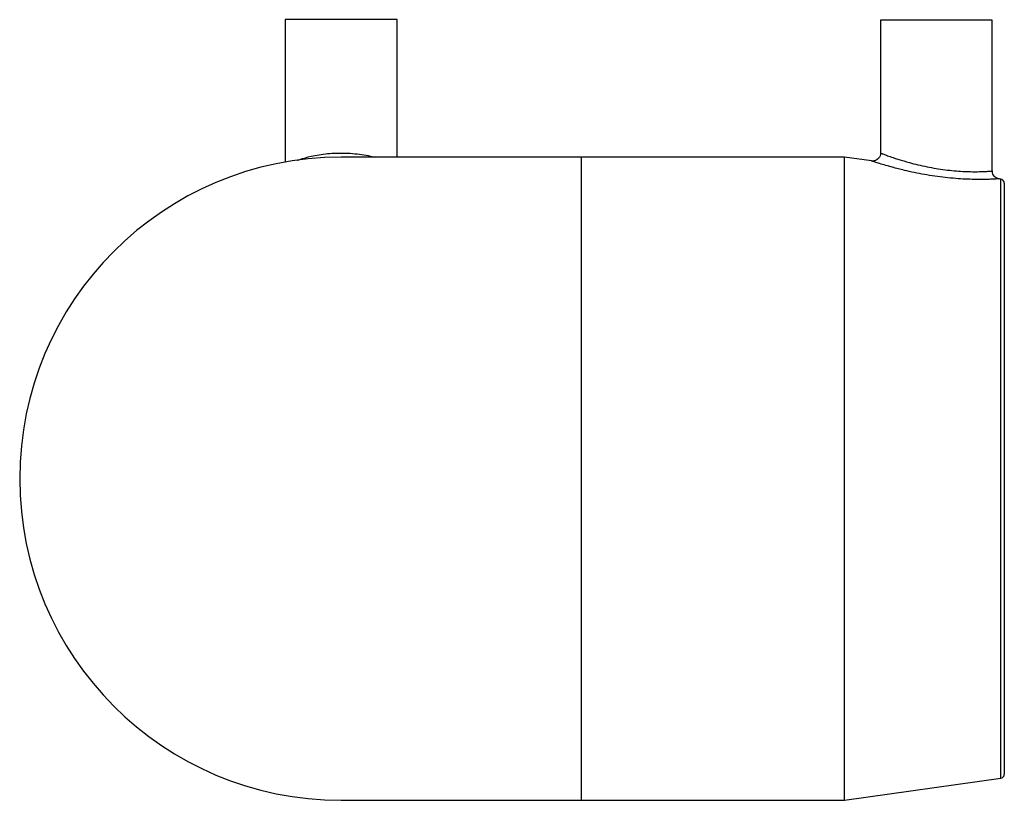
# Paper-space layout '_Left' of a CAD drawing. Units: millimetres. Extents: x -70 to 53, y -40 to 57.
import ezdxf

# ---------------------------------------------------------------- set-up
doc = ezdxf.new("R2010")
doc.units = ezdxf.units.MM

psp = doc.layouts.new('_Left')

# ---------------------------------------------------------------- linework, layer by layer
at = {"color": 7, "linetype": 'Continuous', "lineweight": 25}
for p, q in [((-37.05, 57.46), (-37.05, 39.64)), ((-23.05, 57.46), (-37.05, 57.46)), ((-23.05, 40.25), (-23.05, 57.46)), ((37.5, 57.4), (37.5, 40.76)), ((51.5, 57.4), (37.5, 57.4)), ((51.5, 38.52), (51.5, 57.4)), ((33, 40.25), (-30.05, 40.25)), ((36.38, 39.77), (33, 40.25)), ((33, -40.25), (33, 40.25)), ((52.57, 37.5), (52.33, 37.53)), ((53, 37), (53, -37)), ((33, -40.25), (52.57, -37.5)), ((-30.05, -40.25), (33, -40.25))]:
    psp.add_line(p, q, dxfattribs=at)
at = {"color": 8, "linetype": 'Continuous', "lineweight": 25}
for p, q in [((0, 40.25), (0, -40.25)), ((52.57, -37.5), (52.57, 37.5))]:
    psp.add_line(p, q, dxfattribs=at)
at = {"color": 7, "linetype": 'Continuous', "lineweight": 25}
for centre, radius, start, end in [((-30.05, 0), 40.25, 90, 270), ((52.5, 37), 0.5, 0, 82), ((52.5, -37), 0.5, 278, 0)]:
    psp.add_arc(centre, radius, start, end, dxfattribs=at)
at = {"color": 8, "linetype": 'Continuous', "lineweight": 25}
for points, knots in [([(-35.21, 39.97), (-34.76, 40.11), (-34.05, 40.33), (-32.82, 40.56), (-31.76, 40.7), (-30.64, 40.77), (-29.48, 40.77), (-28.32, 40.7), (-27.19, 40.55), (-26.35, 40.39), (-25.95, 40.28), (-25.85, 40.25)], [0, 0, 0, 0, 0.181457, 0.289745, 0.398003, 0.506688, 0.615364, 0.729959, 0.844582, 0.96311, 1, 1, 1, 1]), ([(37.52, 40.76), (37.51, 40.76), (37.49, 40.77), (37.63, 40.72), (37.97, 40.59), (38.52, 40.39), (39.14, 40.17), (39.6, 40.02), (39.78, 39.97)], [0, 0, 0, 0, 0.047752, 0.250091, 0.452475, 0.662638, 0.872871, 1, 1, 1, 1]), ([(-35.5, 39.87), (-35.49, 39.87), (-35.41, 39.9), (-35.31, 39.94), (-35.21, 39.97)], [0, 0, 0, 0, 0.028395, 1, 1, 1, 1]), ([(38.96, 38.99), (38.77, 39.04), (38.24, 39.19), (37.53, 39.4), (36.9, 39.6), (36.51, 39.73), (36.34, 39.78), (36.37, 39.77), (36.38, 39.77)], [0, 0, 0, 0, 0.1274636, 0.3343035, 0.5476623, 0.7461331, 0.9511759, 1, 1, 1, 1]), ([(39.78, 39.97), (40.21, 39.84), (40.95, 39.61), (42.18, 39.29), (43.3, 39.04), (44.45, 38.83), (45.6, 38.66), (46.73, 38.54), (47.81, 38.47), (48.8, 38.43), (49.68, 38.43), (50.4, 38.45), (50.96, 38.48), (51.33, 38.51), (51.5, 38.52), (51.48, 38.52), (51.48, 38.52)], [0, 0, 0, 0, 0.104507, 0.178118, 0.251717, 0.322367, 0.393005, 0.464776, 0.536545, 0.608899, 0.681258, 0.753566, 0.825876, 0.898121, 0.970365, 1, 1, 1, 1]), ([(52.33, 37.53), (52.34, 37.53), (52.36, 37.53), (52.16, 37.52), (51.75, 37.49), (51.11, 37.47), (50.28, 37.45), (49.28, 37.46), (48.15, 37.49), (46.91, 37.57), (45.62, 37.69), (44.3, 37.86), (42.99, 38.07), (41.7, 38.32), (40.31, 38.63), (39.46, 38.86), (38.96, 38.99)], [0, 0, 0, 0, 0.029687, 0.099944, 0.172335, 0.243136, 0.316035, 0.387514, 0.461077, 0.53244, 0.605819, 0.676895, 0.749871, 0.821927, 0.895872, 1, 1, 1, 1])]:
    psp.add_open_spline(points, degree=3, knots=knots, dxfattribs=at)
at = {"color": 7, "linetype": 'Continuous', "lineweight": 25}
for points, knots in [([(37.5, 40.76), (37.5, 40.76), (37.52, 40.65), (37.45, 40.42), (37.3, 40.13), (37.08, 39.94), (36.87, 39.83), (36.67, 39.78), (36.51, 39.76), (36.42, 39.77), (36.38, 39.78)], [0, 0, 0, 0, 0.003424, 0.201185, 0.406549, 0.572659, 0.714264, 0.835586, 0.936836, 1, 1, 1, 1]), ([(52.4, 37.53), (52.36, 37.53), (52.25, 37.54), (52.06, 37.61), (51.84, 37.75), (51.64, 37.98), (51.51, 38.26), (51.51, 38.44), (51.51, 38.52)], [0, 0, 0, 0, 0.092672, 0.223657, 0.400995, 0.625349, 0.843994, 1, 1, 1, 1])]:
    psp.add_open_spline(points, degree=3, knots=knots, dxfattribs=at)

doc.saveas('drawing.dxf')
